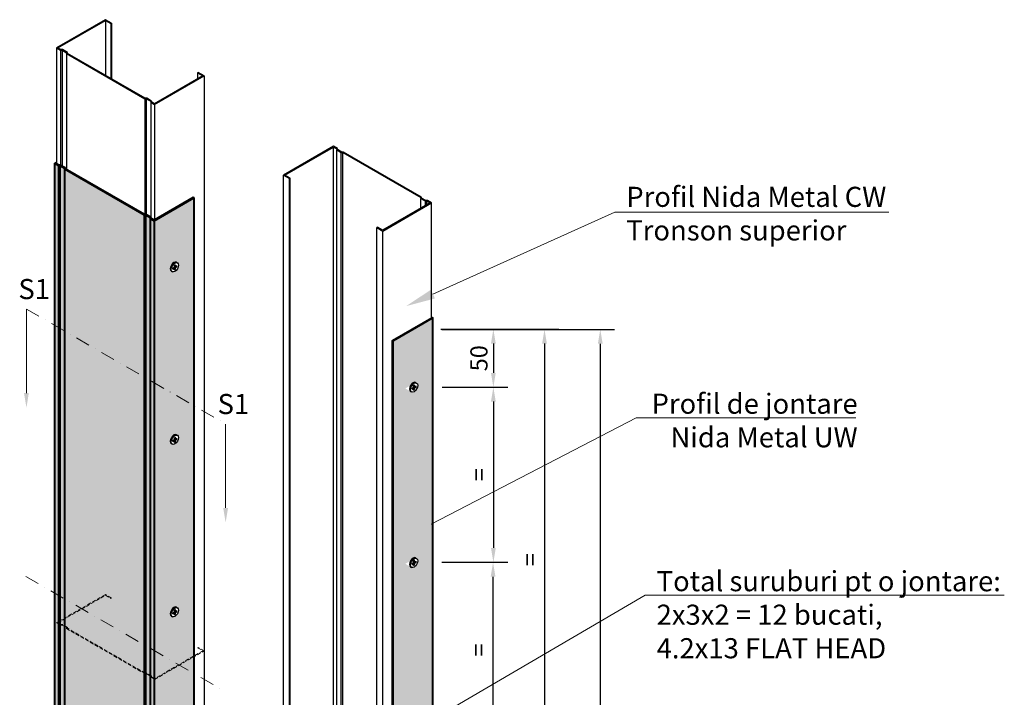
# Model space of a CAD drawing. Units: inches. Extents: x -6929 to 84410, y -33800 to 7608.
# Drawn here: x 47 to 903, y -19817 to -19228 of the extents above; entities that cross this region are included whole.
import ezdxf
from ezdxf import colors
from ezdxf.entities.mleader import LeaderData, LeaderLine
from ezdxf.math import Vec2, Vec3

# ---------------------------------------------------------------- set-up
doc = ezdxf.new("R2010")
doc.units = ezdxf.units.IN
doc.header["$MEASUREMENT"] = 0
doc.linetypes.add('DASHDOT', pattern=[1, 0.5, -0.25, 0, -0.25])
doc.linetypes.add('HIDDEN', pattern=[9.524999999999999, 6.35, -3.175])
for name, color, linetype, lineweight in [('00_M COTE', 7, 'Continuous', 9), ('S_BCA', 253, 'Continuous', 40), ('S_TEXT', 7, 'Continuous', 13)]:
    doc.layers.add(name, color=color, linetype=linetype, lineweight=lineweight)
doc.styles.add('1_1 RUBRIK', font='txt', dxfattribs={"height": 2.55})
doc.styles.add('1_5 RUBRIK', font='txt', dxfattribs={"height": 12.75})
doc.styles.get("Standard").update_dxf_attribs({"font": 'arial.ttf'})
doc.dimstyles.new('1_5 DIM', dxfattribs={"dimscale": 5, "dimtxt": 12.75, "dimasz": 2.5, "dimexe": 2.5, "dimexo": 3, "dimgap": 1, "dimtad": 1, "dimzin": 9, "dimdsep": 46, "dimtxsty": '1_5 RUBRIK', "dimcen": 2.5, "dimdle": 0.025, "dimclrt": 256, "dimazin": 2, "dimtfac": 1, "dimtix": 1, "dimtmove": 2, "dimatfit": 1, "dimfxl": 5, "dimtolj": 1, "dimtzin": 9, "dimarcsym": 0})

# ---------------------------------------------------------------- blocks, each defined once
blk = doc.blocks.new('*D237')
at = {"layer": '00_M COTE', "color": 0, "lineweight": -2, "transparency": 16777216}
for p, q in [((414.3445825483434, -19497.03667008079), (564.6263786474885, -19497.03667008079)), ((552.1263786474885, -19509.53667008079), (552.1263786474888, -20284.53667008079)), ((414.3445825483434, -20297.03667008079), (564.6263786474888, -20297.03667008079))]:
    blk.add_line(p, q, dxfattribs=at)
at = {"layer": '00_M COTE', "color": 0, "transparency": 16777216}
for points in [[(550.0430453141552, -19509.53667008079), (554.2097119808219, -19509.53667008079), (552.1263786474885, -19497.03667008079)], [(550.0430453141554, -20284.53667008079), (554.2097119808221, -20284.53667008079), (552.1263786474888, -20297.03667008079)]]:
    blk.add_solid(points, dxfattribs=at)
at = {"layer": 'Defpoints', "color": 0, "transparency": 16777216}
for p in [(389.3445825483434, -19497.03667008079), (389.3445825483434, -20297.03667008079), (552.1263786474888, -20297.03667008079)]:
    blk.add_point(p, dxfattribs=at)
at = {"layer": '00_M COTE', "lineweight": 13, "transparency": 16777216, "insert": (539.5311779315016, -19916.15040636803), "char_height": 12.75, "attachment_point": 5, "rotation": 90, "style": '1_5 RUBRIK'}
blk.add_mtext('\\A1;{\\H1.17647x;LUNGIME PROFIL UW L}', dxfattribs=at)
blk = doc.blocks.new('*D239')
at = {"layer": '00_M COTE', "color": 0, "lineweight": -2, "transparency": 16777216}
for p, q in [((413.5651596849277, -19496.8866700808), (516.1193377118183, -19496.8866700808)), ((503.6193377118183, -19509.3866700808), (503.6193377118184, -19885.1666700808)), ((413.7037237495317, -19897.6666700808), (516.1193377118184, -19897.6666700808))]:
    blk.add_line(p, q, dxfattribs=at)
at = {"layer": '00_M COTE', "color": 0, "transparency": 16777216}
for points in [[(501.536004378485, -19509.3866700808), (505.7026710451516, -19509.3866700808), (503.6193377118183, -19496.8866700808)], [(501.5360043784851, -19885.1666700808), (505.7026710451517, -19885.1666700808), (503.6193377118184, -19897.6666700808)]]:
    blk.add_solid(points, dxfattribs=at)
at = {"layer": 'Defpoints', "color": 0, "transparency": 16777216}
for p in [(388.5651596849277, -19496.8866700808), (388.7037237495317, -19897.6666700808), (503.6193377118184, -19897.6666700808)]:
    blk.add_point(p, dxfattribs=at)
at = {"layer": '00_M COTE', "lineweight": 13, "transparency": 16777216, "insert": (491.1193414618127, -19697.2766700808), "char_height": 12.75, "attachment_point": 5, "rotation": 90, "style": '1_5 RUBRIK'}
blk.add_mtext('\\A1;{\\H1.17647x;=}', dxfattribs=at)
blk = doc.blocks.new('*D240')
at = {"layer": '00_M COTE', "color": 0, "lineweight": -2, "transparency": 16777216}
for p, q in [((413.5651596849277, -19496.8866700808), (471.6575010239908, -19496.8866700808)), ((459.1575010239908, -19509.3866700808), (459.1575010239908, -19534.78667008079)), ((414.7775952502345, -19547.28667008079), (471.6575010239908, -19547.28667008079))]:
    blk.add_line(p, q, dxfattribs=at)
at = {"layer": '00_M COTE', "color": 0, "transparency": 16777216}
for points in [[(457.0741676906575, -19509.3866700808), (461.2408343573241, -19509.3866700808), (459.1575010239908, -19496.8866700808)], [(457.0741676906575, -19534.78667008079), (461.2408343573241, -19534.78667008079), (459.1575010239908, -19547.28667008079)]]:
    blk.add_solid(points, dxfattribs=at)
at = {"layer": 'Defpoints', "color": 0, "transparency": 16777216}
for p in [(388.5651596849277, -19496.8866700808), (389.7775952502345, -19547.28667008079), (459.1575010239908, -19547.28667008079)]:
    blk.add_point(p, dxfattribs=at)
at = {"layer": '00_M COTE', "lineweight": 13, "transparency": 16777216, "insert": (446.604613404098, -19522.08667008079), "char_height": 12.75, "attachment_point": 5, "rotation": 90, "style": '1_5 RUBRIK'}
blk.add_mtext('\\A1;{\\H1.17647x;50}', dxfattribs=at)
blk = doc.blocks.new('*D241')
at = {"layer": '00_M COTE', "color": 0, "lineweight": -2, "transparency": 16777216}
for p, q in [((431.6650906240177, -19547.28667008079), (471.6575010241654, -19547.28667008079)), ((459.1575010241654, -19559.78667008079), (459.1575010241654, -19687.07772719074)), ((414.3445825483434, -19699.57772719074), (471.6575010241654, -19699.57772719074))]:
    blk.add_line(p, q, dxfattribs=at)
at = {"layer": '00_M COTE', "color": 0, "transparency": 16777216}
for points in [[(457.074167690832, -19559.78667008079), (461.2408343574987, -19559.78667008079), (459.1575010241654, -19547.28667008079)], [(457.0741676908321, -19687.07772719074), (461.2408343574987, -19687.07772719074), (459.1575010241654, -19699.57772719074)]]:
    blk.add_solid(points, dxfattribs=at)
at = {"layer": 'Defpoints', "color": 0, "transparency": 16777216}
for p in [(406.6650906240177, -19547.28667008079), (389.3445825483434, -19699.57772719074), (459.1575010241654, -19699.57772719074)]:
    blk.add_point(p, dxfattribs=at)
at = {"layer": '00_M COTE', "lineweight": 13, "transparency": 16777216, "insert": (446.6575047741597, -19623.43219863576), "char_height": 12.75, "attachment_point": 5, "rotation": 90, "style": '1_5 RUBRIK'}
blk.add_mtext('\\A1;{\\H1.17647x;=}', dxfattribs=at)
blk = doc.blocks.new('*D243')
at = {"layer": '00_M COTE', "color": 0, "lineweight": -2, "transparency": 16777216}
for p, q in [((414.3445825483434, -19699.57772719075), (471.3979495145618, -19699.57772719075)), ((458.8979495145618, -19839.3687843007), (458.8979495145618, -19712.07772719075)), ((431.6650906240177, -19851.8687843007), (471.3979495145618, -19851.8687843007))]:
    blk.add_line(p, q, dxfattribs=at)
at = {"layer": '00_M COTE', "color": 0, "transparency": 16777216}
for points in [[(456.8146161812285, -19712.07772719075), (460.9812828478951, -19712.07772719075), (458.8979495145618, -19699.57772719075)], [(456.8146161812285, -19839.3687843007), (460.9812828478951, -19839.3687843007), (458.8979495145618, -19851.8687843007)]]:
    blk.add_solid(points, dxfattribs=at)
at = {"layer": 'Defpoints', "color": 0, "transparency": 16777216}
for p in [(389.3445825483434, -19699.57772719075), (458.8979495145618, -19699.57772719075), (406.6650906240177, -19851.8687843007)]:
    blk.add_point(p, dxfattribs=at)
at = {"layer": '00_M COTE', "lineweight": 13, "transparency": 16777216, "insert": (446.3979532645561, -19775.72325574572), "char_height": 12.75, "attachment_point": 5, "rotation": 90, "style": '1_5 RUBRIK'}
blk.add_mtext('\\A1;{\\H1.17647x;=}', dxfattribs=at)

msp = doc.modelspace()

# ---------------------------------------------------------------- hatches: boundary and pattern name
at = {"layer": 'S_BCA', "true_color": 0xd6d6d6, "transparency": 33554585}
h = msp.add_hatch(color=254, dxfattribs=at)
h.dxf.hatch_style = 1
h.paths.add_polyline_path([(86.14289894075046, -20157.48389683444), (155.4249312435059, -20197.48389683445), (155.4249312435059, -19397.48389683445), (86.14289894075046, -19357.48389683444)])
h.paths.add_polyline_path([(156.8105718895749, -19397.48389683445), (155.4249312435059, -19397.48389683445), (155.4249312435059, -20197.48389683445), (156.8105718895749, -20197.48389683445)])
h.paths.add_polyline_path([(156.8105718895749, -20197.48389683445), (160.621083666214, -20199.68389683445), (160.621083666214, -19399.68389683445), (156.8105718895749, -19397.48389683445)])
h.paths.add_polyline_path([(164.0851852813576, -19402.48389683444), (160.621083666214, -19400.48389683445), (160.621083666214, -20200.48389683445), (164.0851852813576, -20202.48389683444)])
h.paths.add_polyline_path([(164.0851852813576, -20202.48389683444), (198.7262014327353, -20182.48389683445), (198.7262014327353, -19382.48389683445), (164.0851852813576, -19402.48389683444)])
edge = h.paths.add_edge_path(flags=16)
edge.add_ellipse((182.2717187608287, -19442.98389683444), major_axis=(2.235159390289952, 3.871409626994494), ratio=0.577350269189537, start_angle=179.9999999999808, end_angle=359.9999999999808, ccw=False)
edge.add_ellipse((181.4056933570464, -19442.48389683444), major_axis=(2.235159390289952, 3.871409626994494), ratio=0.5773502691895369, start_angle=360, end_angle=540, ccw=False)
h.paths.add_polyline_path([(182.7047314627198, -19440.73389683445), (182.7047314627198, -19442.23389683444), (184.0037695683932, -19441.48389683444), (184.0037695683932, -19442.48389683444), (182.7047314627198, -19443.23389683444), (182.7047314627198, -19444.73389683445), (181.8387060589375, -19445.23389683444), (181.8387060589375, -19443.73389683444), (180.5396679532641, -19444.48389683444), (180.5396679532641, -19443.48389683444), (181.8387060589375, -19442.73389683444), (181.8387060589375, -19441.23389683444)], flags=0)
edge = h.paths.add_edge_path(flags=16)
edge.add_ellipse((182.2717187608287, -19592.98389683444), major_axis=(2.235159390289952, 3.871409626994494), ratio=0.5773502691895369, start_angle=179.9999999999808, end_angle=359.9999999999808, ccw=False)
edge.add_ellipse((181.4056933570464, -19592.48389683444), major_axis=(2.235159390289952, 3.871409626994494), ratio=0.577350269189537, start_angle=360, end_angle=540, ccw=False)
h.paths.add_polyline_path([(182.7047314627198, -19590.73389683445), (182.7047314627198, -19592.23389683444), (184.0037695683932, -19591.48389683444), (184.0037695683932, -19592.48389683444), (182.7047314627198, -19593.23389683444), (182.7047314627198, -19594.73389683445), (181.8387060589375, -19595.23389683444), (181.8387060589375, -19593.73389683444), (180.5396679532641, -19594.48389683444), (180.5396679532641, -19593.48389683444), (181.8387060589375, -19592.73389683444), (181.8387060589375, -19591.23389683444)], flags=0)
edge = h.paths.add_edge_path(flags=16)
edge.add_ellipse((182.2717187608287, -19742.98389683444), major_axis=(2.235159390289952, 3.871409626994494), ratio=0.5773502691895369, start_angle=179.9999999999808, end_angle=359.9999999999808, ccw=False)
edge.add_ellipse((181.4056933570464, -19742.48389683444), major_axis=(2.235159390289952, 3.871409626994494), ratio=0.577350269189537, start_angle=360, end_angle=540, ccw=False)
h.paths.add_polyline_path([(182.7047314627198, -19740.73389683445), (182.7047314627198, -19742.23389683444), (184.0037695683932, -19741.48389683444), (184.0037695683932, -19742.48389683444), (182.7047314627198, -19743.23389683444), (182.7047314627198, -19744.73389683445), (181.8387060589375, -19745.23389683444), (181.8387060589375, -19743.73389683444), (180.5396679532641, -19744.48389683444), (180.5396679532641, -19743.48389683444), (181.8387060589375, -19742.73389683444), (181.8387060589375, -19741.23389683444)], flags=0)
edge = h.paths.add_edge_path(flags=16)
edge.add_ellipse((182.2717187608287, -19842.98389683444), major_axis=(2.235159390289952, 3.871409626994494), ratio=0.5773502691895369, start_angle=179.9999999999808, end_angle=359.9999999999808, ccw=False)
edge.add_ellipse((181.4056933570464, -19842.48389683444), major_axis=(2.235159390289952, 3.871409626994494), ratio=0.577350269189537, start_angle=360, end_angle=540, ccw=False)
h.paths.add_polyline_path([(182.7047314627198, -19840.73389683445), (182.7047314627198, -19842.23389683444), (184.0037695683932, -19841.48389683444), (184.0037695683932, -19842.48389683444), (182.7047314627198, -19843.23389683444), (182.7047314627198, -19844.73389683445), (181.8387060589375, -19845.23389683444), (181.8387060589375, -19843.73389683444), (180.5396679532641, -19844.48389683444), (180.5396679532641, -19843.48389683444), (181.8387060589375, -19842.73389683444), (181.8387060589375, -19841.23389683444)], flags=0)
edge = h.paths.add_edge_path(flags=16)
edge.add_ellipse((182.2717187608287, -19992.98389683444), major_axis=(2.235159390289952, 3.871409626994494), ratio=0.5773502691895369, start_angle=179.9999999999808, end_angle=359.9999999999808, ccw=False)
edge.add_ellipse((181.4056933570464, -19992.48389683444), major_axis=(2.235159390289952, 3.871409626994494), ratio=0.577350269189537, start_angle=360, end_angle=540, ccw=False)
h.paths.add_polyline_path([(182.7047314627198, -19990.73389683445), (182.7047314627198, -19992.23389683444), (184.0037695683932, -19991.48389683444), (184.0037695683932, -19992.48389683444), (182.7047314627198, -19993.23389683444), (182.7047314627198, -19994.73389683445), (181.8387060589375, -19995.23389683444), (181.8387060589375, -19993.73389683444), (180.5396679532641, -19994.48389683444), (180.5396679532641, -19993.48389683444), (181.8387060589375, -19992.73389683444), (181.8387060589375, -19991.23389683444)], flags=0)
edge = h.paths.add_edge_path(flags=16)
edge.add_ellipse((182.2717187608287, -20142.98389683444), major_axis=(2.235159390289952, 3.871409626994494), ratio=0.5773502691895369, start_angle=179.9999999999808, end_angle=359.9999999999808, ccw=False)
edge.add_ellipse((181.4056933570464, -20142.48389683444), major_axis=(2.235159390289952, 3.871409626994494), ratio=0.577350269189537, start_angle=360, end_angle=540, ccw=False)
h.paths.add_polyline_path([(182.7047314627198, -20140.73389683445), (182.7047314627198, -20142.23389683444), (184.0037695683932, -20141.48389683444), (184.0037695683932, -20142.48389683444), (182.7047314627198, -20143.23389683444), (182.7047314627198, -20144.73389683445), (181.8387060589375, -20145.23389683444), (181.8387060589375, -20143.73389683444), (180.5396679532641, -20144.48389683444), (180.5396679532641, -20143.48389683444), (181.8387060589375, -20142.73389683444), (181.8387060589375, -20141.23389683444)], flags=0)
h.paths.add_polyline_path([(82.33238716409687, -20154.48389683444), (86.14289894075046, -20156.68389683445), (86.14289894075046, -19356.68389683445), (82.33238716409687, -19354.48389683444)])
h.paths.add_polyline_path([(82.33238716409687, -19354.48389683444), (80.94674651804235, -19354.48389683444), (80.94674651804235, -20154.48389683444), (82.33238716409687, -20154.48389683444)])
h.paths.add_polyline_path([(77.48264490291331, -20152.48389683444), (80.94674651804235, -20154.48389683444), (80.94674651804235, -19354.48389683444), (77.48264490291331, -19352.48389683444)])
h = msp.add_hatch(color=254, dxfattribs=at)
h.dxf.hatch_style = 1
h.paths.add_polyline_path([(406.6650906240175, -19487.03667008079), (372.0240744726398, -19507.03667008079), (372.0240744726398, -20307.03667008079), (406.6650906240175, -20287.03667008079)])
edge = h.paths.add_edge_path(flags=16)
edge.add_line((387.9754485618423, -19851.66807970778), (382.6391043774426, -19848.58713995647))
edge.add_ellipse((389.3445825483432, -19847.29667008079), major_axis=(2.235159390289952, 3.871409626994494), ratio=0.577350269189537, start_angle=360, end_angle=540, ccw=False)
edge.add_ellipse((390.2106079521254, -19847.79667008079), major_axis=(2.235159390289952, 3.871409626994494), ratio=0.5773502691895369, start_angle=0, end_angle=180.0000000002134, ccw=False)
edge.add_ellipse((390.2106079521254, -19847.79667008079), major_axis=(2.235159390289952, 3.871409626994494), ratio=0.5773502691895369, start_angle=180.0000000002134, end_angle=359.9999999997643, ccw=False)
h.paths.add_polyline_path([(388.4785571445609, -19849.29667008078), (388.4785571445609, -19848.29667008078), (389.7775952502343, -19847.54667008078), (389.7775952502343, -19846.04667008079), (390.6436206540166, -19845.54667008079), (391.9426587596899, -19846.29667008079), (391.9426587596899, -19847.29667008079), (390.6436206540166, -19848.04667008078), (390.6436206540166, -19849.54667008079), (389.7775952502343, -19850.04667008079), (389.7775952502343, -19848.54667008078)], flags=0)
edge = h.paths.add_edge_path(flags=16)
edge.add_line((392.2206007374299, -19942.5352604538), (397.5569449217777, -19945.61620020513))
edge.add_ellipse((390.8514667509226, -19946.90667008079), major_axis=(2.235159390289952, 3.871409626994494), ratio=0.5773502691895369, start_angle=180.000000000005, end_angle=359.9999999999728, ccw=False)
edge.add_line((388.6163073606316, -19950.77807970778), (383.2799631762722, -19947.69713995645))
edge.add_ellipse((389.9854413471403, -19946.40667008079), major_axis=(2.235159390289952, 3.871409626994494), ratio=0.577350269189537, start_angle=360, end_angle=540, ccw=False)
h.paths.add_polyline_path([(391.2844794528137, -19944.65667008079), (391.2844794528137, -19946.15667008079), (392.5835175584871, -19945.40667008079), (392.5835175584871, -19946.40667008079), (391.2844794528137, -19947.15667008079), (391.2844794528137, -19948.65667008079), (390.4184540490314, -19949.15667008079), (389.119415943358, -19948.40667008079), (389.119415943358, -19947.40667008078), (390.4184540490314, -19946.65667008079), (390.4184540490314, -19945.15667008079)], flags=16)
edge = h.paths.add_edge_path(flags=16)
edge.add_line((387.9754485618439, -19703.94913681774), (382.6391043774364, -19700.86819706642))
edge.add_ellipse((389.3445825483432, -19699.57772719074), major_axis=(2.235159390289952, 3.871409626994494), ratio=0.5773502691895369, start_angle=360, end_angle=540, ccw=False)
edge.add_ellipse((390.2106079521254, -19700.07772719074), major_axis=(2.235159390289952, 3.871409626994494), ratio=0.577350269189537, start_angle=0, end_angle=180.0000000002134, ccw=False)
edge.add_ellipse((390.2106079521254, -19700.07772719074), major_axis=(2.235159390289952, 3.871409626994494), ratio=0.577350269189537, start_angle=180.0000000002134, end_angle=359.9999999997643, ccw=False)
h.paths.add_polyline_path([(388.4785571445609, -19701.57772719074), (388.4785571445609, -19700.57772719074), (389.7775952502343, -19699.82772719074), (389.7775952502343, -19698.32772719074), (390.6436206540166, -19697.82772719074), (390.6436206540166, -19699.32772719074), (391.9426587596899, -19698.57772719074), (391.9426587596899, -19699.57772719074), (390.6436206540166, -19700.32772719074), (390.6436206540166, -19701.82772719074), (389.7775952502343, -19702.32772719074)], flags=0)
edge = h.paths.add_edge_path(flags=16)
edge.add_line((392.2206007374261, -20095.07631756374), (397.556944921738, -20098.1572573151))
edge.add_ellipse((390.8514667509226, -20099.44772719074), major_axis=(2.235159390289952, 3.871409626994494), ratio=0.5773502691895369, start_angle=180.0000000002134, end_angle=359.9999999997643, ccw=False)
edge.add_line((388.6163073606451, -20103.31913681773), (383.2799631762397, -20100.23819706642))
edge.add_ellipse((389.9854413471403, -20098.94772719074), major_axis=(2.235159390289952, 3.871409626994494), ratio=0.577350269189537, start_angle=360, end_angle=540, ccw=False)
h.paths.add_polyline_path([(392.5835175584871, -20097.94772719074), (392.5835175584871, -20098.94772719074), (391.2844794528137, -20099.69772719073), (391.2844794528137, -20101.19772719074), (390.4184540490314, -20101.69772719074), (390.4184540490314, -20100.19772719073), (389.119415943358, -20100.94772719073), (389.119415943358, -20099.94772719073), (390.4184540490314, -20099.19772719073), (390.4184540490314, -20097.69772719074), (391.2844794528137, -20097.19772719074)], flags=16)
edge = h.paths.add_edge_path(flags=16)
edge.add_line((387.9754485618438, -19551.40807970779), (382.6391043774365, -19548.32713995647))
edge.add_ellipse((389.3445825483432, -19547.03667008079), major_axis=(2.235159390289952, 3.871409626994494), ratio=0.5773502691895369, start_angle=360, end_angle=540, ccw=False)
edge.add_ellipse((390.2106079521254, -19547.53667008079), major_axis=(2.235159390289952, 3.871409626994494), ratio=0.577350269189537, start_angle=0, end_angle=180.0000000002134, ccw=False)
edge.add_ellipse((390.2106079521254, -19547.53667008079), major_axis=(2.235159390289952, 3.871409626994494), ratio=0.577350269189537, start_angle=180.0000000002134, end_angle=359.9999999999728, ccw=False)
h.paths.add_polyline_path([(388.4785571445609, -19549.03667008079), (388.4785571445609, -19548.03667008079), (389.7775952502343, -19547.28667008079), (389.7775952502343, -19545.78667008079), (390.6436206540166, -19545.28667008079), (390.6436206540166, -19546.78667008079), (391.9426587596899, -19546.03667008079), (391.9426587596899, -19547.03667008079), (390.6436206540166, -19547.78667008079), (390.6436206540166, -19549.28667008079), (389.7775952502343, -19549.78667008079)], flags=0)
edge = h.paths.add_edge_path(flags=16)
edge.add_line((392.2206007374261, -20242.79526045379), (397.5569449217683, -20245.87620020512))
edge.add_ellipse((390.8514667509226, -20247.16667008079), major_axis=(2.235159390289952, 3.871409626994494), ratio=0.577350269189537, start_angle=180.0000000002134, end_angle=359.9999999999728, ccw=False)
edge.add_line((388.6163073606451, -20251.03807970779), (383.2799631762396, -20247.95713995647))
edge.add_ellipse((389.9854413471403, -20246.66667008079), major_axis=(2.235159390289952, 3.871409626994494), ratio=0.5773502691895369, start_angle=360, end_angle=540, ccw=False)
h.paths.add_polyline_path([(392.5835175584871, -20245.66667008079), (392.5835175584871, -20246.66667008079), (391.2844794528137, -20247.41667008078), (391.2844794528137, -20248.91667008079), (390.4184540490314, -20249.41667008079), (390.4184540490314, -20247.91667008078), (389.119415943358, -20248.66667008078), (389.119415943358, -20247.66667008078), (390.4184540490314, -20246.91667008078), (390.4184540490314, -20245.41667008079), (391.2844794528137, -20244.91667008079)], flags=16)

# ---------------------------------------------------------------- linework, layer by layer
at = {"lineweight": 25}
for points in [[(121.490340116994, -19227.81440124352), (79.33451819497714, -19252.15307637811), (82.79861981010617, -19254.15307637811), (84.1842604561607, -19254.15307637812), (87.99477223281428, -19256.35307637812), (87.99477223281428, -19257.15307637812), (155.9965080100155, -19296.41389683444), (157.3821486560701, -19296.41389683444), (161.1926604327236, -19298.61389683444), (161.1926604327236, -19299.41389683445), (164.6567620478527, -19301.41389683444), (207.7125398537974, -19276.55563192801), (202.5163874310892, -19273.55563192801), (201.996772188817, -19273.85563192801), (206.5929246115338, -19276.5092217665)], [(206.5929246115338, -19276.5092217665), (164.6567620478527, -19300.72107651141), (162.0091667836605, -19299.19248667293), (162.0091667836605, -19298.39248667293), (157.7656423051158, -19295.94248667293), (156.3800016590612, -19295.94248667293), (88.81127858376567, -19256.9316662166), (88.81127858376567, -19256.1316662166), (84.56775410522096, -19253.6816662166), (83.18211345916643, -19253.6816662166), (80.53451819497423, -19252.15307637811), (121.8769426573781, -19228.28401648578), (126.4730950800949, -19230.93760632427), (126.9927103223527, -19230.63760632427), (121.7965578996445, -19227.63760632427), (121.490340116994, -19227.81440124352)], [(121.8769426573781, -19228.28401648578), (121.9956401214222, -19276.78348660628)], [(126.4730950800949, -19230.93760632427), (126.4730950800949, -19278.67572610892)], [(126.9927103223527, -19230.63760632427), (126.9927103223527, -19278.97572610893)], [(79.33451819497714, -19252.15307637811), (79.33451819497714, -19352.95307637813)], [(82.79861981010617, -19254.15307637811), (82.79861981010617, -19354.15307637812)], [(84.1842604561607, -19254.15307637812), (84.1842604561607, -19354.95307637812)], [(87.99477223281428, -19257.15307637812), (87.99477223281428, -19357.94183155858)], [(201.996772188817, -19273.85563192801), (201.996772188817, -19279.16281160499)], [(207.7125398537974, -19276.55563192801), (207.7125398537974, -19776.55563192801)], [(155.9965080100155, -19296.41389683444), (155.9965080100155, -19397.05889683445)], [(157.3821486560701, -19296.41389683444), (157.3821486560701, -19397.21389683444)], [(161.1926604327236, -19299.41389683445), (161.1926604327236, -19399.41389683445)], [(164.6567620478527, -19301.41389683444), (164.6567620478527, -19401.55389683444)], [(320.0611291735331, -19838.37584962446), (320.0611291735331, -19338.37584962446)], [(323.0056155464044, -19840.87584962447), (323.0056155464044, -19340.87584962447)], [(326.816127323058, -19843.07584962447), (326.816127323058, -19343.07584962447)], [(328.2017679691126, -19843.07584962447), (328.2017679691126, -19343.07584962447)], [(276.7598589843183, -19862.77584962446), (276.7598589843183, -19362.77584962446)], [(281.9560114070264, -19865.77584962446), (281.9560114070264, -19365.77584962446)], [(282.4756266492841, -19865.47584962447), (282.4756266492841, -19365.47584962447)], [(396.2035037463138, -19391.73667008079), (396.2035037463138, -19383.13667008079)], [(400.0140155229674, -19389.53667008079), (400.0140155229674, -19385.33667008079)], [(401.3996561690219, -19388.73667008079), (401.3996561690219, -19385.3366700808)], [(405.3833730264232, -19487.17667008079), (405.3833730264232, -19387.03667008079)], [(357.9251808990302, -19908.4366700808), (357.9251808990302, -19408.4366700808)], [(363.1213333217383, -19911.43667008079), (363.1213333217383, -19411.43667008079)], [(181.8387060589375, -19441.23389683444), (182.7047314627198, -19440.73389683445)], [(181.8387060589375, -19442.73389683444), (181.8387060589375, -19441.23389683444)], [(182.2717187608287, -19441.98389683444), (182.2717187608287, -19440.98389683445)], [(182.7047314627198, -19442.23389683444), (182.2717187608287, -19441.98389683444)], [(182.2717187608287, -19442.98389683444), (183.5707568665021, -19442.23389683445)], [(182.7047314627198, -19442.23389683444), (182.7047314627198, -19440.73389683445)], [(182.7047314627198, -19442.23389683444), (184.0037695683932, -19441.48389683444)], [(183.5707568665021, -19442.23389683445), (183.5707568665021, -19441.73389683445)], [(183.6408527473322, -19438.61248720745), (184.5068781511145, -19439.11248720745)], [(184.0037695683932, -19442.48389683444), (184.0037695683932, -19441.48389683444)], [(179.170533966746, -19446.35530646144), (180.0365593705428, -19446.85530646144)], [(180.5396679532641, -19443.48389683444), (181.8387060589375, -19442.73389683444)], [(180.5396679532641, -19444.48389683444), (180.5396679532641, -19443.48389683444)], [(180.5396679532641, -19443.98389683444), (181.4056933570464, -19443.48389683444)], [(180.5396679532641, -19444.48389683444), (181.8387060589375, -19443.73389683444)], [(181.8387060589375, -19443.73389683444), (181.4056933570464, -19443.48389683444)], [(181.8387060589375, -19445.23389683444), (181.8387060589375, -19443.73389683444)], [(181.8387060589375, -19444.73389683445), (182.2717187608287, -19444.48389683445)], [(181.8387060589375, -19445.23389683444), (182.7047314627198, -19444.73389683445)], [(182.7047314627198, -19443.23389683444), (182.2717187608287, -19442.98389683444)], [(182.2717187608287, -19444.48389683445), (182.2717187608287, -19442.98389683444)], [(182.7047314627198, -19443.23389683444), (184.0037695683932, -19442.48389683444)], [(182.7047314627198, -19444.73389683445), (182.7047314627198, -19443.23389683444)], [(391.579741938629, -19543.1652604538), (392.4457673424113, -19543.6652604538)], [(387.1094231580428, -19550.90807970778), (387.9754485618396, -19551.40807970778)], [(388.4785571445609, -19548.03667008079), (389.7775952502343, -19547.28667008079)], [(388.4785571445609, -19549.03667008079), (388.4785571445609, -19548.03667008079)], [(388.4785571445609, -19548.53667008079), (389.3445825483432, -19548.03667008079)], [(388.4785571445609, -19549.03667008079), (389.7775952502343, -19548.28667008079)], [(389.7775952502343, -19548.28667008079), (389.3445825483432, -19548.03667008079)], [(389.7775952502343, -19545.78667008079), (390.6436206540166, -19545.28667008079)], [(389.7775952502343, -19547.28667008079), (389.7775952502343, -19545.78667008079)], [(389.7775952502343, -19549.78667008079), (389.7775952502343, -19548.28667008079)], [(389.7775952502343, -19549.28667008079), (390.2106079521254, -19549.03667008079)], [(389.7775952502343, -19549.78667008079), (390.6436206540166, -19549.28667008079)], [(390.2106079521254, -19546.53667008079), (390.2106079521254, -19545.53667008079)], [(390.6436206540166, -19546.78667008079), (390.2106079521254, -19546.53667008079)], [(390.2106079521254, -19547.53667008079), (391.5096460577988, -19546.78667008079)], [(390.6436206540166, -19547.78667008079), (390.2106079521254, -19547.53667008079)], [(390.2106079521254, -19549.03667008079), (390.2106079521254, -19547.53667008079)], [(390.6436206540166, -19546.78667008079), (390.6436206540166, -19545.28667008079)], [(390.6436206540166, -19546.78667008079), (391.9426587596899, -19546.03667008079)], [(390.6436206540166, -19547.78667008079), (391.9426587596899, -19547.03667008079)], [(390.6436206540166, -19549.28667008079), (390.6436206540166, -19547.78667008079)], [(391.5096460577988, -19546.78667008079), (391.5096460577988, -19546.28667008079)], [(391.9426587596899, -19547.03667008079), (391.9426587596899, -19546.03667008079)], [(179.170533966746, -19596.35530646144), (180.0365593705428, -19596.85530646144)], [(180.5396679532641, -19593.48389683444), (181.8387060589375, -19592.73389683444)], [(180.5396679532641, -19594.48389683444), (180.5396679532641, -19593.48389683444)], [(180.5396679532641, -19593.98389683444), (181.4056933570464, -19593.48389683444)], [(180.5396679532641, -19594.48389683444), (181.8387060589375, -19593.73389683444)], [(181.8387060589375, -19593.73389683444), (181.4056933570464, -19593.48389683444)], [(181.8387060589375, -19591.23389683444), (182.7047314627198, -19590.73389683445)], [(181.8387060589375, -19592.73389683444), (181.8387060589375, -19591.23389683444)], [(181.8387060589375, -19595.23389683444), (181.8387060589375, -19593.73389683444)], [(181.8387060589375, -19594.73389683445), (182.2717187608287, -19594.48389683445)], [(181.8387060589375, -19595.23389683444), (182.7047314627198, -19594.73389683445)], [(182.2717187608287, -19591.98389683444), (182.2717187608287, -19590.98389683445)], [(182.7047314627198, -19592.23389683444), (182.2717187608287, -19591.98389683444)], [(182.2717187608287, -19592.98389683444), (183.5707568665021, -19592.23389683445)], [(182.7047314627198, -19593.23389683444), (182.2717187608287, -19592.98389683444)], [(182.2717187608287, -19594.48389683445), (182.2717187608287, -19592.98389683444)], [(182.7047314627198, -19592.23389683444), (182.7047314627198, -19590.73389683445)], [(182.7047314627198, -19592.23389683444), (184.0037695683932, -19591.48389683444)], [(182.7047314627198, -19593.23389683444), (184.0037695683932, -19592.48389683444)], [(182.7047314627198, -19594.73389683445), (182.7047314627198, -19593.23389683444)], [(183.5707568665021, -19592.23389683445), (183.5707568665021, -19591.73389683445)], [(183.6408527473322, -19588.61248720745), (184.5068781511145, -19589.11248720745)], [(184.0037695683932, -19592.48389683444), (184.0037695683932, -19591.48389683444)], [(389.7775952502343, -19698.32772719074), (390.6436206540166, -19697.82772719074)], [(389.7775952502343, -19699.82772719074), (389.7775952502343, -19698.32772719074)], [(390.2106079521254, -19699.07772719074), (390.2106079521254, -19698.07772719074)], [(390.6436206540166, -19699.32772719074), (390.2106079521254, -19699.07772719074)], [(390.6436206540166, -19699.32772719074), (390.6436206540166, -19697.82772719074)], [(390.6436206540166, -19699.32772719074), (391.9426587596899, -19698.57772719074)], [(391.5096460577988, -19699.32772719074), (391.5096460577988, -19698.82772719074)], [(391.579741938629, -19695.70631756374), (392.4457673424113, -19696.20631756374)], [(391.9426587596899, -19699.57772719074), (391.9426587596899, -19698.57772719074)], [(387.1094231580428, -19703.44913681773), (387.9754485618396, -19703.94913681773)], [(388.4785571445609, -19700.57772719074), (389.7775952502343, -19699.82772719074)], [(388.4785571445609, -19701.57772719074), (388.4785571445609, -19700.57772719074)], [(388.4785571445609, -19701.07772719074), (389.3445825483432, -19700.57772719074)], [(388.4785571445609, -19701.57772719074), (389.7775952502343, -19700.82772719074)], [(389.7775952502343, -19700.82772719074), (389.3445825483432, -19700.57772719074)], [(389.7775952502343, -19702.32772719074), (389.7775952502343, -19700.82772719074)], [(389.7775952502343, -19701.82772719074), (390.2106079521254, -19701.57772719074)], [(389.7775952502343, -19702.32772719074), (390.6436206540166, -19701.82772719074)], [(390.2106079521254, -19700.07772719074), (391.5096460577988, -19699.32772719074)], [(390.6436206540166, -19700.32772719074), (390.2106079521254, -19700.07772719074)], [(390.2106079521254, -19701.57772719074), (390.2106079521254, -19700.07772719074)], [(390.6436206540166, -19700.32772719074), (391.9426587596899, -19699.57772719074)], [(390.6436206540166, -19701.82772719074), (390.6436206540166, -19700.32772719074)], [(181.8387060589375, -19741.23389683444), (182.7047314627198, -19740.73389683445)], [(181.8387060589375, -19742.73389683444), (181.8387060589375, -19741.23389683444)], [(182.2717187608287, -19741.98389683444), (182.2717187608287, -19740.98389683445)], [(182.7047314627198, -19742.23389683444), (182.2717187608287, -19741.98389683444)], [(182.7047314627198, -19742.23389683444), (182.7047314627198, -19740.73389683445)], [(182.7047314627198, -19742.23389683444), (184.0037695683932, -19741.48389683444)], [(183.5707568665021, -19742.23389683445), (183.5707568665021, -19741.73389683445)], [(183.6408527473322, -19738.61248720745), (184.5068781511145, -19739.11248720745)], [(184.0037695683932, -19742.48389683444), (184.0037695683932, -19741.48389683444)], [(179.170533966746, -19746.35530646144), (180.0365593705428, -19746.85530646144)], [(180.5396679532641, -19743.48389683444), (181.8387060589375, -19742.73389683444)], [(180.5396679532641, -19744.48389683444), (180.5396679532641, -19743.48389683444)], [(180.5396679532641, -19743.98389683444), (181.4056933570464, -19743.48389683444)], [(180.5396679532641, -19744.48389683444), (181.8387060589375, -19743.73389683444)], [(181.8387060589375, -19743.73389683444), (181.4056933570464, -19743.48389683444)], [(181.8387060589375, -19745.23389683444), (181.8387060589375, -19743.73389683444)], [(181.8387060589375, -19744.73389683445), (182.2717187608287, -19744.48389683445)], [(181.8387060589375, -19745.23389683444), (182.7047314627198, -19744.73389683445)], [(182.2717187608287, -19742.98389683444), (183.5707568665021, -19742.23389683445)], [(182.7047314627198, -19743.23389683444), (182.2717187608287, -19742.98389683444)], [(182.2717187608287, -19744.48389683445), (182.2717187608287, -19742.98389683444)], [(182.7047314627198, -19743.23389683444), (184.0037695683932, -19742.48389683444)], [(182.7047314627198, -19744.73389683445), (182.7047314627198, -19743.23389683444)], [(207.7125398537974, -19776.55563192801), (207.7125398537974, -20276.55563192802)]]:
    msp.add_lwpolyline(points, dxfattribs=at)
msp.add_lwpolyline([(320.0611291735331, -19338.37584962446), (323.0056155464044, -19340.07584962446), (323.0056155464044, -19340.07584962447), (323.0056155464044, -19340.87584962446), (323.0056155464044, -19340.87584962446), (326.816127323058, -19343.07584962446), (326.816127323058, -19343.07584962447), (328.2017679691126, -19343.07584962447), (328.2017679691126, -19343.07584962447), (396.2035037463138, -19382.33667008079), (396.2035037463138, -19382.3366700808), (396.2035037463138, -19383.13667008079), (396.2035037463138, -19383.13667008079), (400.0140155229674, -19385.33667008079), (400.0140155229528, -19385.33667008079), (401.3996561690074, -19385.33667008079), (401.3996561690219, -19385.3366700808), (404.3441425418787, -19387.03667008079), (404.3441425418787, -19387.03667008079), (363.1213333217383, -19410.83667008079), (363.1213333217383, -19410.83667008079), (358.4447961413025, -19408.13667008079), (358.4447961413025, -19408.13667008079), (357.9251808990302, -19408.43667008079), (357.9251808990302, -19408.43667008079), (363.1213333217383, -19411.43667008079), (363.1213333217383, -19411.43667008079), (405.3833730264232, -19387.03667008079), (405.3833730264232, -19387.03667008079), (401.9192714112942, -19385.03667008079), (401.9192714112942, -19385.03667008079), (400.5336307652251, -19385.03667008079), (400.5336307652251, -19385.03667008079), (396.7231189885715, -19382.83667008079), (396.7231189885861, -19382.83667008079), (396.7231189885861, -19382.03667008079), (396.7231189885861, -19382.03667008079), (328.7213832113848, -19342.77584962446), (328.7213832113848, -19342.77584962446), (327.3357425653303, -19342.77584962446), (327.3357425653303, -19342.77584962446), (323.5252307886767, -19340.57584962447), (323.5252307886767, -19340.57584962446), (323.5252307886767, -19339.77584962446), (323.5252307886767, -19339.77584962446), (320.0611291735331, -19337.77584962446), (320.0611291735331, -19337.77584962446), (276.7598589843183, -19362.77584962446), (276.7598589843183, -19362.77584962446), (281.9560114070264, -19365.77584962446), (281.9560114070264, -19365.77584962446), (282.4756266492841, -19365.47584962446), (282.4756266492841, -19365.47584962446), (277.7990894688483, -19362.77584962446), (277.7990894688483, -19362.77584962446)], close=True, dxfattribs=at)
msp.add_lwpolyline([(79.33451819497714, -19351.41471729076), (77.48264490291331, -19352.48389683444)])
at = {"lineweight": 40}
for points in [[(77.48264490291331, -19352.48389683444), (80.94674651804235, -19354.48389683444), (82.33238716409687, -19354.48389683444), (86.14289894075046, -19356.68389683445), (86.14289894075046, -19357.48389683444), (155.4249312435059, -19397.48389683445), (156.8105718895749, -19397.48389683445), (160.6210836662285, -19399.68389683445), (160.621083666214, -19400.48389683445), (164.0851852813576, -19402.48389683444), (198.7262014327353, -19382.48389683445), (198.206586190463, -19382.18389683445), (164.0851852813576, -19401.88389683444), (161.3671025522126, -19400.3031826298), (161.3572052594463, -19399.50889683444), (157.1136807809016, -19397.05889683445), (155.7280401348326, -19397.05889683445), (86.88891782673454, -19357.3031826298), (86.87902053396829, -19356.50889683444), (82.63549605542357, -19354.05889683445), (81.24985540936905, -19354.05889683445), (78.52187538744329, -19352.48389683445), (79.33451819497714, -19352.01471729077)], [(77.48264490291331, -19352.48389683444), (77.48264490291331, -20152.48389683444)], [(80.94674651804235, -19354.48389683444), (80.94674651804235, -20154.48389683444)], [(82.33238716409687, -19354.48389683444), (82.33238716409687, -20154.48389683444)], [(86.14289894075046, -19357.48389683444), (86.14289894075046, -20157.48389683444)], [(198.7262014327353, -19382.48389683445), (198.7262014327353, -20182.48389683445)], [(155.4249312435059, -19397.48389683445), (155.4249312435059, -20197.48389683445)], [(156.8105718895749, -19397.48389683445), (156.8105718895749, -20197.48389683445)], [(160.621083666214, -19400.48389683445), (160.621083666214, -20200.48389683445)], [(164.0851852813576, -19402.48389683444), (164.0851852813576, -20202.48389683444)], [(405.3833730264232, -19486.29667008079), (406.6650906240175, -19487.03667008079), (372.0240744726398, -19507.03667008079), (371.5044592303821, -19506.73667008079), (405.6258601394729, -19487.03667008079), (405.3833730264232, -19486.89667008079)], [(406.6650906240175, -20287.03667008079), (406.6650906240175, -19487.03667008079)], [(371.5044592303821, -20306.73667008079), (371.5044592303821, -19506.73667008079)], [(372.0240744726398, -20307.03667008079), (372.0240744726398, -19507.03667008079)]]:
    msp.add_lwpolyline(points, dxfattribs=at)
at = {"linetype": 'DASHDOT', "lineweight": 9, "ltscale": 25}
for points in [[(53.16809757593001, -19479.30196301469), (226.3731783328185, -19579.30196301469)], [(52.64353368727461, -19711.88476438123), (225.8486144441631, -19811.88476438123)]]:
    msp.add_lwpolyline(points, dxfattribs=at)
at = {"linetype": 'HIDDEN', "lineweight": 20, "ltscale": 0.5}
for points in [[(121.490340116994, -19727.81440124352), (79.33451819497714, -19752.15307637812), (82.79861981010617, -19754.15307637812), (84.1842604561607, -19754.15307637812), (87.99477223281428, -19756.35307637812), (87.99477223281428, -19757.15307637812), (155.9965080100155, -19796.41389683445), (157.3821486560701, -19796.41389683445), (161.1926604327236, -19798.61389683445), (161.1926604327236, -19799.41389683445), (164.6567620478527, -19801.41389683445), (207.7125398537974, -19776.55563192801), (202.5163874310892, -19773.55563192801), (201.996772188817, -19773.85563192802), (206.5929246115338, -19776.5092217665)], [(206.5929246115338, -19776.5092217665), (164.6567620478527, -19800.72107651142), (162.0091667836605, -19799.19248667293), (162.0091667836605, -19798.39248667293), (157.7656423051158, -19795.94248667293), (156.3800016590612, -19795.94248667293), (88.81127858376567, -19756.9316662166), (88.81127858376567, -19756.13166621661), (84.56775410522096, -19753.68166621661), (83.18211345916643, -19753.6816662166), (80.53451819497423, -19752.15307637812), (121.8769426573781, -19728.28401648579), (126.4730950800949, -19730.93760632427), (126.9927103223527, -19730.63760632427), (121.7965578996445, -19727.63760632428), (121.490340116994, -19727.81440124352)]]:
    msp.add_lwpolyline(points, dxfattribs=at)
at = {"lineweight": 25}
for centre in [(181.4056933570464, -19442.48389683444), (389.3445825483432, -19547.03667008079), (181.4056933570464, -19592.48389683444), (389.3445825483432, -19699.57772719074), (181.4056933570464, -19742.48389683444)]:
    msp.add_ellipse(centre, major_axis=(2.235159390289952, 3.871409626994494), ratio=0.577350269189537, start_param=6.283185307179586, end_param=9.42477796076938, dxfattribs=at)
for centre in [(182.2717187608287, -19442.98389683444), (390.2106079521254, -19547.53667008079), (182.2717187608287, -19592.98389683444), (390.2106079521254, -19700.07772719074), (182.2717187608287, -19742.98389683444)]:
    msp.add_ellipse(centre, major_axis=(2.235159390289952, 3.871409626994494), ratio=0.577350269189537, dxfattribs=at)

# ---------------------------------------------------------------- texts
at = {"char_height": 17.5, "attachment_point": 1, "style": '1_5 RUBRIK'}
for insert in [(46.15789960468101, -19453.16751756137), (219.3629803615695, -19553.16751756137)]:
    msp.add_mtext_dynamic_manual_height_columns('S1', width=253.3048212074136, gutter_width=255, heights=[0], dxfattribs=dict(at, insert=insert))

# ---------------------------------------------------------------- dimensions: what is measured, and where the dimension line sits
at = {"layer": '00_M COTE', "lineweight": 13}
for base, p1, p2, angle, text, picture, middle in [((503.6193377118184, -19897.6666700808), (388.5651596849275, -19496.88667008079), (388.7037237495315, -19897.66667008079), 90, '{\\H1.17647x;=}', '*D239', (491.1193414618127, -19697.2766700808)), ((459.1575010239908, -19547.28667008079), (388.5651596849275, -19496.88667008079), (389.7775952502343, -19547.28667008079), 90, '{\\H1.17647x;50}', '*D240', (446.604613404098, -19522.08667008079)), ((459.1575010241654, -19699.57772719074), (406.6650906240175, -19547.28667008079), (389.3445825483432, -19699.57772719074), 90, '{\\H1.17647x;=}', '*D241', (446.6575047741597, -19623.43219863576)), ((458.8979495145618, -19699.57772719075), (406.6650906240175, -19851.86878430069), (389.3445825483432, -19699.57772719074), 270, '{\\H1.17647x;=}', '*D243', (446.3979532645561, -19775.72325574572))]:
    dim = msp.add_linear_dim(base=base, p1=p1, p2=p2, angle=angle, text=text, dimstyle='1_5 DIM', override={"dimexo": 5}, dxfattribs=at)
    dim.commit()
    dim.dimension.update_dxf_attribs({"geometry": picture, "text_midpoint": middle})
dim = msp.add_linear_dim(base=(552.1263786474888, -20297.03667008079), p1=(389.3445825483432, -19497.03667008079), p2=(389.3445825483432, -20297.03667008079), angle=90, text='{\\H1.17647x;LUNGIME PROFIL UW L}', dimstyle='1_5 DIM', override={"dimexo": 5}, dxfattribs=at)
dim.commit()
dim.dimension.update_dxf_attribs({"geometry": '*D237', "text_midpoint": (539.5311779315016, -19916.15040636803), "dimtype": 160})

# ---------------------------------------------------------------- leaders
at = {"layer": '00_M COTE'}
ml = msp.add_multileader_mtext('Standard', dxfattribs=at)
ml.set_content('Profil Nida Metal CW\\PTronson superior', color=256, style='1_1 RUBRIK')
ml.set_leader_properties(color=256, linetype='ByLayer', lineweight=-1)
ml.build(insert=Vec2(0, 0))
ml.multileader.update_dxf_attribs({"has_dogleg": 0, "text_left_attachment_type": 6, "text_right_attachment_type": 6, "dogleg_length": 0.36, "arrow_head_size": 25.5, "scale": 10})
ctx = ml.context
ctx.base_point, ctx.scale, ctx.char_height, ctx.arrow_head_size, ctx.landing_gap_size, ctx.plane_origin = Vec3(564.7269071261122, -19395.15880363173), 10, 17.5, 25.5, 10, Vec3(571.594588239539, -19387.98706112933)
ctx.left_attachment, ctx.right_attachment = 6, 6
notes = []
notes.append((ctx, [(0, (1, 1, 0), (561.1269071261122, -19395.15880363173), (1, 0), 3.6, [(0, [(383.363818830032, -19476.73587543726), (564.726907126118, -19395.15880363173)], 0, [])])]))
ctx.mtext.insert, ctx.mtext.flow_direction = Vec3(574.726907126118, -19372.96909982355), 5
ml = msp.add_multileader_mtext('Standard', dxfattribs=at)
ml.set_content('Profil de jontare\\PNida Metal UW', color=256, style='1_1 RUBRIK')
ml.set_leader_properties(color=256, linetype='ByLayer', lineweight=-1)
ml.build(insert=Vec2(0, 0))
ml.multileader.update_dxf_attribs({"has_dogleg": 0, "text_left_attachment_type": 6, "text_right_attachment_type": 6, "dogleg_length": 0.36, "arrow_head_size": 25.5, "scale": 10})
ctx = ml.context
ctx.base_point, ctx.scale, ctx.char_height, ctx.arrow_head_size, ctx.landing_gap_size, ctx.plane_origin = Vec3(583.3309497027964, -19573.88745474377), 10, 17.5, 25.5, 10, Vec3(508.5433274729512, -19523.15872524536)
ctx.left_attachment, ctx.right_attachment, ctx.text_align_type = 6, 6, 2
notes.append((ctx, [(0, (1, 1, 0), (579.7309497027964, -19573.88745474377), (1, 0), 3.6, [(0, [(382.4949405314328, -19678.099530978), (583.3309497027876, -19573.88745474377)], 0, [])])]))
ctx.mtext.insert, ctx.mtext.alignment, ctx.mtext.flow_direction = Vec3(775.9085237507315, -19552.88745474377), 3, 5
ml = msp.add_multileader_mtext('Standard', dxfattribs=at)
ml.set_content('Total suruburi pt o jontare:\\P2x3x2 = 12 bucati,\\P4.2x13 FLAT HEAD', color=256, style='1_1 RUBRIK')
ml.set_leader_properties(color=256, linetype='ByLayer', lineweight=-1)
ml.build(insert=Vec2(0, 0))
ml.multileader.update_dxf_attribs({"has_dogleg": 0, "text_left_attachment_type": 6, "text_right_attachment_type": 6, "dogleg_length": 0.36, "arrow_head_size": 25.5, "scale": 10})
ctx = ml.context
ctx.base_point, ctx.scale, ctx.char_height, ctx.arrow_head_size, ctx.landing_gap_size, ctx.plane_origin = Vec3(591.1106664431296, -19728.22263093426), 10, 17.5, 25.5, 10, Vec3(682.2586122436114, -19686.01822096804)
ctx.left_attachment, ctx.right_attachment = 6, 6
notes.append((ctx, [(0, (1, 1, 0), (587.5106664431296, -19728.22263093426), (1, 0), 3.6, [(0, [(392.263030371796, -19844.65449109993), (591.1106664431354, -19728.22263093426)], 0, [])])]))
ctx.mtext.insert, ctx.mtext.flow_direction = Vec3(601.1106664431354, -19707.22263093426), 5
at = {"layer": 'S_TEXT'}
ml = msp.add_multileader_mtext('Standard', dxfattribs=at)
ml.set_content('')
ml.set_leader_properties(color=256, linetype='ByLayer', lineweight=-1)
ml.build(insert=Vec2(0, 0))
ml.multileader.update_dxf_attribs({"has_dogleg": 0, "text_right_attachment_type": 6, "dogleg_length": 0.36, "arrow_head_size": 12.75, "scale": 5})
ctx = ml.context
ctx.base_point, ctx.scale, ctx.char_height, ctx.arrow_head_size, ctx.landing_gap_size, ctx.plane_origin, ctx.plane_x_axis, ctx.plane_y_axis = Vec3(53.16809757593001, -19479.30196301469), 5, 20, 12.75, 10, Vec3(113.7318782865841, -19463.93164266244), Vec3(6.123233995736766e-17, 1), Vec3(-1, 6.123233995736766e-17)
ctx.right_attachment = 6
notes.append((ctx, [(0, (1, 1, 0), (53.16809757593001, -19481.10196301469), (6.123233995736766e-17, 1), 1.8, [(0, [(53.16809757593001, -19565.06963750808), (53.16809757593001, -19479.30196301469)], 0, [])])]))
ctx.mtext, ml.multileader.dxf.content_type = None, 0
ml = msp.add_multileader_mtext('Standard', dxfattribs=at)
ml.set_content('')
ml.set_leader_properties(color=256, linetype='ByLayer', lineweight=-1)
ml.build(insert=Vec2(0, 0))
ml.multileader.update_dxf_attribs({"has_dogleg": 0, "text_right_attachment_type": 6, "dogleg_length": 0.36, "arrow_head_size": 12.75, "scale": 5})
ctx = ml.context
ctx.base_point, ctx.scale, ctx.char_height, ctx.arrow_head_size, ctx.landing_gap_size, ctx.plane_origin, ctx.plane_x_axis, ctx.plane_y_axis = Vec3(226.3731783328185, -19579.30196301469), 5, 20, 12.75, 10, Vec3(286.9369590434726, -19563.93164266244), Vec3(6.123233995736766e-17, 1), Vec3(-1, 6.123233995736766e-17)
ctx.right_attachment = 6
notes.append((ctx, [(0, (1, 1, 0), (226.3731783328185, -19581.10196301469), (6.123233995736766e-17, 1), 1.8, [(0, [(226.3731783328185, -19665.06963750808), (226.3731783328185, -19579.30196301469)], 0, [])])]))
ctx.mtext, ml.multileader.dxf.content_type = None, 0
for ctx, leaders in notes:
    for number, flags, end, landing, length, lines in leaders:
        leader = LeaderData()
        leader.index, (leader.has_last_leader_line, leader.has_dogleg_vector, leader.attachment_direction) = number, flags
        leader.last_leader_point, leader.dogleg_vector, leader.dogleg_length = Vec3(end), Vec3(landing), length
        for number, points, colour, breaks in lines:
            line = LeaderLine()
            line.index, line.vertices, line.color, line.breaks = number, Vec3.list(points), colors.encode_raw_color(colour), breaks
            leader.lines.append(line)
        ctx.leaders.append(leader)

doc.saveas('drawing.dxf')
